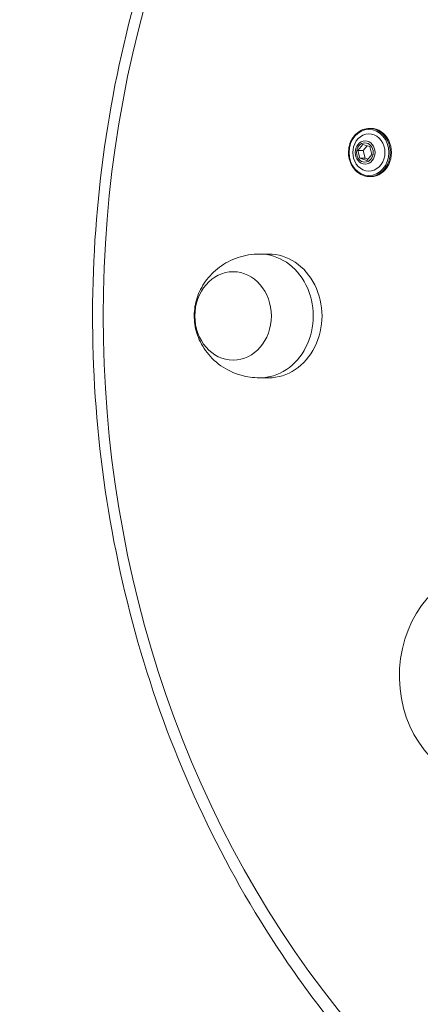
# Model space of a CAD drawing. Units: millimetres. Extents: x 29548 to 29864, y -3763 to -3440.
# Drawn here: x 29558 to 29569, y -3636 to -3608 of the extents above; entities that cross this region are included whole.
import ezdxf

# ---------------------------------------------------------------- set-up
doc = ezdxf.new("R2010")
doc.units = ezdxf.units.MM
doc.header["$LTSCALE"] = 10
doc.layers.add('Widoczne (ISO)', color=7, linetype='Continuous', lineweight=50)
doc.layers.add('Widoczne wąskie (ISO)', color=7, linetype='Continuous', lineweight=35)

# ---------------------------------------------------------------- blocks, each defined once
blk = doc.blocks.new('A$C43BB0BCE')
at = {"layer": 'Widoczne (ISO)', "lineweight": 13}
for p, q in [((7.869, 152.051), (7.834, 152.051)), ((7.51, 151.43), (7.651, 151.594)), ((7.651, 151.594), (7.844, 151.536)), ((7.66, 151.43), (7.77, 151.558)), ((7.844, 151.536), (7.897, 151.313)), ((7.51, 151.43), (7.66, 151.43)), ((7.563, 151.207), (7.51, 151.43)), ((7.563, 151.207), (7.713, 151.207)), ((7.757, 151.149), (7.563, 151.207)), ((7.713, 151.207), (7.66, 151.43)), ((7.787, 151.185), (7.713, 151.207)), ((7.897, 151.313), (7.757, 151.149)), ((7.869, 150.691), (7.834, 150.691)), ((4.976, 148.5), (4.726, 148.5)), ((4.976, 145), (4.726, 145))]:
    blk.add_line(p, q, dxfattribs=at)
blk.add_arc((7.963, 151.371), 0.599, 164.4251, 195.5749, dxfattribs=at)
for centre, major_axis, start_param, end_param in [((7.869, 151.371), (0, -0.68), 0, 3.141593), ((7.819, 151.371), (0, -0.525), 5.023772, 10.684191), ((4.976, 146.75), (0, -1.75), 0, 3.141593)]:
    blk.add_ellipse(centre, major_axis=major_axis, ratio=0.866025, start_param=start_param, end_param=end_param, dxfattribs=at)
blk.add_ellipse((3.976, 146.75), major_axis=(0, -1.25), ratio=0.866025, dxfattribs=at)
blk.add_ellipse((3.976, 146.75), major_axis=(0, -1.25), ratio=0.866025, dxfattribs=at)
for points, knots in [([(7.144, 167.186), (6.243, 166.107), (5.415, 164.95), (3.093, 161.15), (1.881, 158.283), (0.301, 152.252), (-0.066, 149.089), (0.085, 142.789), (0.602, 139.653), (2.47, 133.725), (3.819, 130.935), (6.03, 127.715), (6.572, 126.998), (7.144, 126.314)], [3.945586, 3.945586, 3.945586, 3.945586, 4.097819, 4.097819, 4.418641, 4.418641, 4.739936, 4.739936, 5.061345, 5.061345, 5.382588, 5.382588, 5.479192, 5.479192, 5.479192, 5.479192]), ([(7.834, 152.051), (7.771, 152.051), (7.708, 152.04), (7.589, 151.995), (7.532, 151.961), (7.431, 151.876), (7.386, 151.823), (7.313, 151.705), (7.285, 151.639), (7.248, 151.5), (7.239, 151.427), (7.243, 151.281), (7.255, 151.209), (7.298, 151.072), (7.329, 151.007), (7.408, 150.893), (7.455, 150.843), (7.561, 150.763), (7.62, 150.733), (7.731, 150.699), (7.782, 150.691), (7.834, 150.691)], [6.015677, 6.015677, 6.015677, 6.015677, 6.331142, 6.331142, 6.647975, 6.647975, 6.967557, 6.967557, 7.2893, 7.2893, 7.612098, 7.612098, 7.935155, 7.935155, 8.257847, 8.257847, 8.579315, 8.579315, 8.89843, 8.89843, 9.15727, 9.15727, 9.15727, 9.15727]), ([(4.726, 148.5), (4.517, 148.5), (4.308, 148.465), (3.92, 148.336), (3.742, 148.24), (3.43, 148.01), (3.299, 147.873), (3.087, 147.579), (3.009, 147.42), (2.904, 147.096), (2.878, 146.93), (2.875, 146.599), (2.898, 146.432), (3.001, 146.098), (3.081, 145.931), (3.307, 145.616), (3.451, 145.468), (3.795, 145.228), (3.99, 145.132), (4.37, 145.025), (4.548, 145), (4.726, 145)], [0.250444, 0.250444, 0.250444, 0.250444, 0.531438, 0.531438, 0.819605, 0.819605, 1.127347, 1.127347, 1.460359, 1.460359, 1.810446, 1.810446, 2.163777, 2.163777, 2.514315, 2.514315, 2.847388, 2.847388, 3.15315, 3.15315, 3.392037, 3.392037, 3.392037, 3.392037])]:
    blk.add_open_spline(points, degree=3, knots=knots, dxfattribs=at)
at = {"layer": 'Widoczne wąskie (ISO)', "lineweight": 13}
for centre, major_axis, start_param, end_param in [((25.328, 146.75), (0, 28.9), 0.799183, 2.34241), ((7.834, 151.371), (0, -0.68), 0, 3.141593), ((4.726, 146.75), (0, -1.75), 0, 3.141593), ((11.366, 136.568), (0, 3.1), 4.916894, 9.220273)]:
    blk.add_ellipse(centre, major_axis=major_axis, ratio=0.866025, start_param=start_param, end_param=end_param, dxfattribs=at)
for centre, major_axis in [((7.819, 151.371), (0, 0.65)), ((7.712, 151.371), (0, -0.326)), ((7.704, 151.371), (0, -0.272))]:
    blk.add_ellipse(centre, major_axis=major_axis, ratio=0.866025, dxfattribs=at)

msp = doc.modelspace()

# ---------------------------------------------------------------- block references
at = {"color": 7, "lineweight": 13}
msp.add_blockref('A$C43BB0BCE', (29560.082, -3763.273), dxfattribs=at)

doc.saveas('drawing.dxf')
